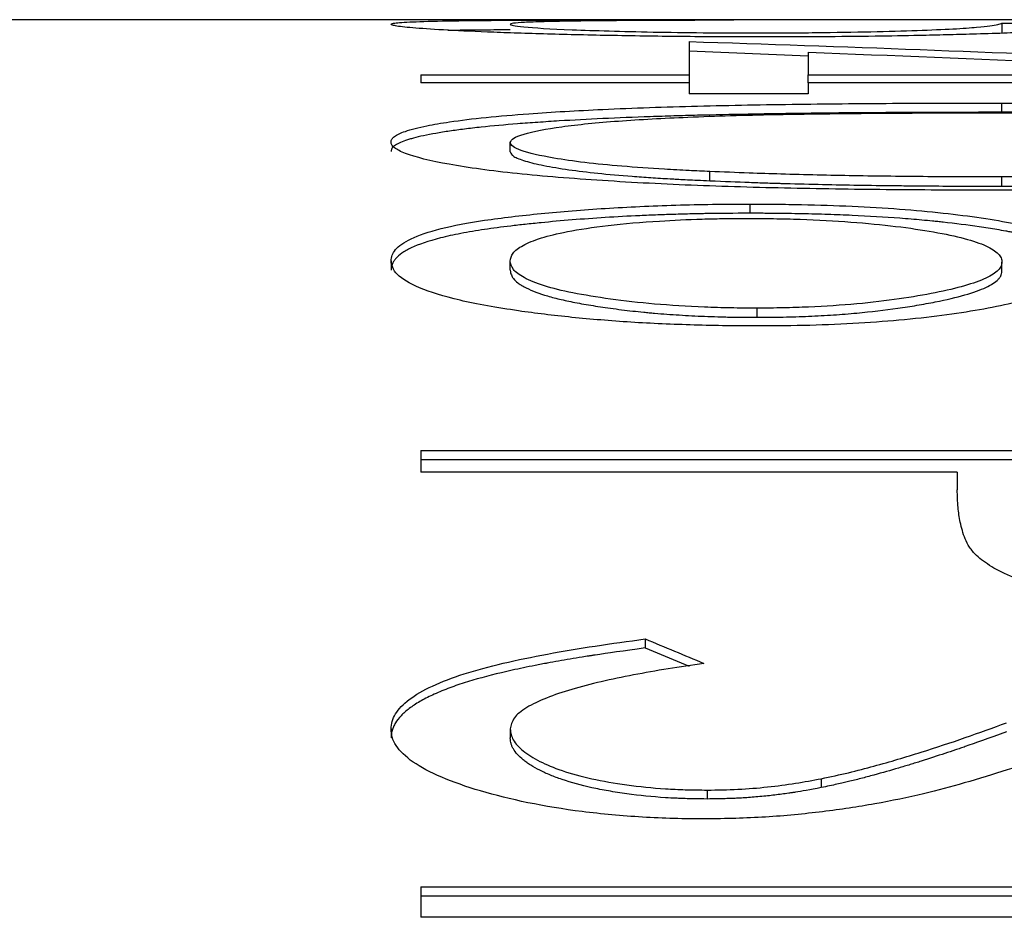
# Model space of a CAD drawing. Extents: x 1.5 to 29.1, y 2.1 to 20.3.
# Drawn here: x 11.9 to 11.9, y 8.5 to 8.6 of the extents above; entities that cross this region are included whole.
import ezdxf

# ---------------------------------------------------------------- set-up
doc = ezdxf.new("R2010")
doc.units = 0
doc.header["$MEASUREMENT"] = 0
doc.layers.get('0').update_dxf_attribs({"linetype": 'CONTINUOUS'})

msp = doc.modelspace()

# ---------------------------------------------------------------- linework, layer by layer
at = {"color": 7, "linetype": 'Continuous'}
for p, q in [((12.885818, 8.585322), (11.478338, 8.585322)), ((11.930073, 8.585319), (11.930073, 8.585292)), ((11.944496, 8.585136), (11.950907, 8.585136)), ((11.944496, 8.585136), (11.944496, 8.584636)), ((11.927669, 8.584145), (11.927669, 8.582358)), ((11.927669, 8.583645), (11.93408, 8.583371)), ((11.93408, 8.583575), (11.93408, 8.582358)), ((11.913246, 8.582358), (11.927669, 8.582358)), ((11.913246, 8.582358), (11.913246, 8.581929)), ((11.927669, 8.582358), (11.927669, 8.581929)), ((11.93408, 8.581929), (11.93408, 8.582358)), ((11.93408, 8.582358), (11.961223, 8.582358)), ((11.927669, 8.581929), (11.913246, 8.581929)), ((11.927669, 8.581929), (11.927669, 8.581334)), ((11.93408, 8.581929), (11.93408, 8.581334)), ((11.977349, 8.581929), (11.93408, 8.581929)), ((11.93408, 8.581334), (11.927669, 8.581334)), ((11.944471, 8.580839), (11.944471, 8.580341)), ((11.918054, 8.578221), (11.918054, 8.578718)), ((11.928784, 8.57666), (11.928784, 8.577157)), ((11.944496, 8.576368), (11.944496, 8.576864)), ((11.930937, 8.575407), (11.930937, 8.574911)), ((11.911644, 8.572347), (11.911644, 8.571853)), ((11.918054, 8.571844), (11.918054, 8.572338)), ((11.944496, 8.571787), (11.944496, 8.572281)), ((11.931338, 8.569317), (11.931338, 8.569809)), ((11.913246, 8.562158), (11.975746, 8.562158)), ((11.913246, 8.562158), (11.913246, 8.56099)), ((11.913246, 8.561669), (11.975746, 8.561669)), ((11.942092, 8.56099), (11.913246, 8.56099)), ((11.942092, 8.56099), (11.942092, 8.560039)), ((11.925303, 8.552019), (11.925303, 8.551534)), ((11.925303, 8.551534), (11.927679, 8.55055)), ((11.911644, 8.54718), (11.911644, 8.546697)), ((11.918054, 8.54718), (11.918054, 8.546697)), ((11.934781, 8.544503), (11.934781, 8.544022)), ((11.928646, 8.543892), (11.928646, 8.543411)), ((11.913246, 8.538692), (11.975746, 8.538692)), ((11.913246, 8.538692), (11.913246, 8.537049)), ((11.913246, 8.538213), (11.975746, 8.538213)), ((11.975746, 8.537049), (11.913246, 8.537049))]:
    msp.add_line(p, q, dxfattribs=at)
for points, knots in [([(11.911644, 8.585072), (11.911661, 8.585087), (11.911695, 8.585118), (11.912058, 8.585171), (11.913047, 8.585225), (11.915156, 8.58527), (11.918594, 8.585301), (11.922736, 8.585313), (11.92686, 8.585317), (11.929002, 8.585318), (11.930073, 8.585319)], [0, 0, 0, 0, 0.07164, 0.143274, 0.286149, 0.428935, 0.571243, 0.785287, 0.892538, 1, 1, 1, 1]), ([(11.931813, 8.584392), (11.931127, 8.584393), (11.929754, 8.584395), (11.92704, 8.584413), (11.923768, 8.584458), (11.920189, 8.584539), (11.91706, 8.58464), (11.914612, 8.584754), (11.912857, 8.584869), (11.912008, 8.58496), (11.911699, 8.585027), (11.911662, 8.585057), (11.911644, 8.585072)], [0, 0, 0, 0, 0.062572, 0.125108, 0.250058, 0.37506, 0.49996, 0.624898, 0.749859, 0.874869, 0.937423, 1, 1, 1, 1]), ([(11.921434, 8.585245), (11.92115, 8.58524), (11.920581, 8.585231), (11.919623, 8.585209), (11.918745, 8.585176), (11.918264, 8.585136), (11.918074, 8.585099), (11.918061, 8.58508), (11.918054, 8.58507)], [0, 0, 0, 0, 0.125086, 0.250142, 0.499915, 0.749826, 0.874901, 1, 1, 1, 1]), ([(11.918054, 8.58507), (11.918087, 8.585048), (11.918153, 8.585005), (11.918889, 8.584908), (11.920652, 8.584804), (11.923321, 8.584714), (11.925675, 8.584655), (11.927944, 8.584625), (11.929832, 8.584611), (11.930794, 8.58461), (11.931275, 8.58461)], [0, 0, 0, 0, 0.1252562, 0.2504563, 0.4995272, 0.6246777, 0.7497464, 0.8747313, 0.9373594, 1, 1, 1, 1]), ([(11.930073, 8.585292), (11.92927, 8.58529), (11.927663, 8.585286), (11.925364, 8.585278), (11.923574, 8.585267), (11.922272, 8.585256), (11.921714, 8.585248), (11.921434, 8.585245)], [0, 0, 0, 0, 0.250109, 0.500107, 0.74994, 0.874974, 1, 1, 1, 1]), ([(11.931275, 8.58461), (11.931819, 8.584611), (11.932906, 8.584612), (11.935037, 8.58463), (11.937506, 8.584672), (11.940043, 8.584743), (11.941967, 8.584827), (11.943237, 8.584915), (11.94388, 8.584998), (11.944303, 8.585073), (11.944432, 8.585115), (11.944496, 8.585136)], [0, 0, 0, 0, 0.062574, 0.125097, 0.249869, 0.374228, 0.499607, 0.624548, 0.749663, 0.874823, 1, 1, 1, 1]), ([(11.914694, 8.584756), (11.915276, 8.584767), (11.916156, 8.584782), (11.917575, 8.584788), (11.918054, 8.584789)], [0, 0, 0, 0, 0.66241, 1, 1, 1, 1]), ([(11.942919, 8.58454), (11.942456, 8.584527), (11.941538, 8.584502), (11.939792, 8.584464), (11.937576, 8.584425), (11.93528, 8.584403), (11.933305, 8.584393), (11.932311, 8.584392), (11.931813, 8.584392)], [0, 0, 0, 0, 0.143535, 0.285015, 0.500011, 0.749889, 0.874932, 1, 1, 1, 1]), ([(11.948252, 8.584776), (11.947936, 8.584755), (11.947304, 8.584713), (11.946061, 8.584651), (11.944615, 8.584592), (11.943484, 8.584557), (11.942919, 8.58454)], [0, 0, 0, 0, 0.250072, 0.500013, 0.749941, 1, 1, 1, 1]), ([(11.911644, 8.578738), (11.911652, 8.578791), (11.911667, 8.57889), (11.911864, 8.579086), (11.91238, 8.579333), (11.913407, 8.579599), (11.914876, 8.57985), (11.91668, 8.580073), (11.919426, 8.580304), (11.9232, 8.580522), (11.928116, 8.580692), (11.933508, 8.580784), (11.938979, 8.580833), (11.942631, 8.580837), (11.944471, 8.580839)], [0, 0, 0, 0, 0.032566, 0.062219, 0.124683, 0.195542, 0.250514, 0.32186, 0.3919, 0.498492, 0.623135, 0.749515, 0.873774, 1, 1, 1, 1]), ([(11.944471, 8.580839), (11.946297, 8.580837), (11.949949, 8.580833), (11.955423, 8.580786), (11.960818, 8.580695), (11.965989, 8.580519), (11.969871, 8.580288), (11.972552, 8.580045), (11.974236, 8.57983), (11.975623, 8.579589), (11.976623, 8.579323), (11.977131, 8.579085), (11.977326, 8.578889), (11.977341, 8.578789), (11.977349, 8.578738)], [0, 0, 0, 0, 0.125097, 0.250182, 0.376387, 0.500114, 0.625269, 0.687253, 0.749968, 0.812139, 0.874964, 0.937455, 0.968724, 1, 1, 1, 1]), ([(11.944471, 8.580341), (11.943322, 8.58034), (11.942312, 8.580339), (11.941005, 8.580336), (11.940603, 8.580335), (11.940145, 8.580333), (11.940056, 8.580333), (11.939881, 8.580332), (11.939802, 8.580332), (11.939435, 8.58033), (11.939194, 8.580329), (11.937998, 8.580322), (11.937084, 8.580316), (11.935775, 8.580304), (11.935374, 8.580301), (11.934456, 8.58029), (11.934, 8.580285), (11.933095, 8.580273), (11.932646, 8.580267), (11.931753, 8.580253), (11.93132, 8.580246), (11.929908, 8.580221), (11.929002, 8.580201), (11.927695, 8.580168), (11.927268, 8.580156), (11.926432, 8.580131), (11.926028, 8.580118), (11.9247, 8.580071), (11.92385, 8.580037), (11.922218, 8.579961), (11.921438, 8.57992), (11.920318, 8.579852), (11.919917, 8.579826), (11.919161, 8.579774), (11.918799, 8.579748), (11.917762, 8.579667), (11.917113, 8.579608), (11.916181, 8.579509), (11.91587, 8.579472), (11.915317, 8.579403), (11.915051, 8.579367), (11.91454, 8.579291), (11.914296, 8.579251), (11.913828, 8.579169), (11.913596, 8.579124), (11.913192, 8.579039), (11.913012, 8.578996), (11.912776, 8.578933), (11.912707, 8.578913), (11.912557, 8.578867), (11.912487, 8.578843), (11.912156, 8.578727), (11.911962, 8.578636), (11.911794, 8.578512), (11.911765, 8.578487), (11.91173, 8.578451), (11.91172, 8.578439), (11.911702, 8.578416), (11.911696, 8.578407), (11.91167, 8.57836), (11.911654, 8.578308), (11.911644, 8.578242)], [0, 0, 0, 0, 0.0625, 0.0625, 0.09375, 0.09375, 0.101562, 0.101562, 0.109375, 0.109375, 0.125, 0.125, 0.1875, 0.1875, 0.21875, 0.21875, 0.25, 0.25, 0.28125, 0.28125, 0.3125, 0.3125, 0.375, 0.375, 0.40625, 0.40625, 0.4375, 0.4375, 0.5, 0.5, 0.5625, 0.5625, 0.59375, 0.59375, 0.625, 0.625, 0.6875, 0.6875, 0.71875, 0.71875, 0.75, 0.75, 0.78125, 0.78125, 0.8125, 0.8125, 0.84375, 0.84375, 0.859375, 0.859375, 0.875, 0.875, 0.9375, 0.9375, 0.953125, 0.953125, 0.960938, 0.960938, 0.96875, 0.96875, 1, 1, 1, 1]), ([(11.918054, 8.578718), (11.918091, 8.578796), (11.918164, 8.578953), (11.918936, 8.57925), (11.92033, 8.579516), (11.922201, 8.579737), (11.924394, 8.579923), (11.927728, 8.580104), (11.93187, 8.580222), (11.936025, 8.58028), (11.940111, 8.580309), (11.942972, 8.580312), (11.944496, 8.580314)], [0, 0, 0, 0, 0.062546, 0.125043, 0.249747, 0.312277, 0.374812, 0.499685, 0.641884, 0.749704, 0.866685, 1, 1, 1, 1]), ([(11.977349, 8.578242), (11.977339, 8.578309), (11.977324, 8.578358), (11.977303, 8.578395), (11.977299, 8.578403), (11.977291, 8.578415), (11.977286, 8.578421), (11.977273, 8.578439), (11.977262, 8.578451), (11.977226, 8.578488), (11.977197, 8.578513), (11.977093, 8.578589), (11.977013, 8.578635), (11.976811, 8.57873), (11.976694, 8.578776), (11.976424, 8.578868), (11.976266, 8.578916), (11.975931, 8.579004), (11.97575, 8.579047), (11.975164, 8.579171), (11.9747, 8.579252), (11.97368, 8.579404), (11.973106, 8.579477), (11.971877, 8.579609), (11.971208, 8.579669), (11.969122, 8.579834), (11.967581, 8.579927), (11.965678, 8.580015), (11.965498, 8.580023), (11.9651, 8.58004), (11.964899, 8.580048), (11.96429, 8.580072), (11.963876, 8.580088), (11.962607, 8.580132), (11.961728, 8.580159), (11.960359, 8.580194), (11.959873, 8.580205), (11.959039, 8.580223), (11.958611, 8.580231), (11.957292, 8.580255), (11.956367, 8.580269), (11.955276, 8.580282), (11.955177, 8.580284), (11.954955, 8.580286), (11.954845, 8.580288), (11.954512, 8.580291), (11.954289, 8.580294), (11.953618, 8.580301), (11.953167, 8.580305), (11.951804, 8.580317), (11.950882, 8.580323), (11.949887, 8.580328), (11.949858, 8.580328), (11.949768, 8.580329), (11.949723, 8.580329), (11.949587, 8.58033), (11.949494, 8.58033), (11.949211, 8.580331), (11.949016, 8.580332), (11.948411, 8.580334), (11.947981, 8.580336), (11.946612, 8.580339), (11.945595, 8.58034), (11.944471, 8.580341)], [0, 0, 0, 0, 0.03125, 0.03125, 0.035156, 0.035156, 0.039062, 0.039062, 0.046875, 0.046875, 0.0625, 0.0625, 0.09375, 0.09375, 0.125, 0.125, 0.15625, 0.15625, 0.1875, 0.1875, 0.25, 0.25, 0.3125, 0.3125, 0.375, 0.375, 0.5, 0.5, 0.515625, 0.515625, 0.53125, 0.53125, 0.5625, 0.5625, 0.625, 0.625, 0.65625, 0.65625, 0.6875, 0.6875, 0.75, 0.75, 0.757812, 0.757812, 0.765625, 0.765625, 0.78125, 0.78125, 0.8125, 0.8125, 0.875, 0.875, 0.878906, 0.878906, 0.882812, 0.882812, 0.890625, 0.890625, 0.90625, 0.90625, 0.9375, 0.9375, 1, 1, 1, 1]), ([(11.944496, 8.580314), (11.945252, 8.580314), (11.946657, 8.580314), (11.949517, 8.580303), (11.952332, 8.580283), (11.955199, 8.580249), (11.958009, 8.580197), (11.961507, 8.580092), (11.965299, 8.579886), (11.967883, 8.579626), (11.969379, 8.579381), (11.970281, 8.579175), (11.970825, 8.578953), (11.970901, 8.578796), (11.970939, 8.578718)], [0, 0, 0, 0, 0.066093, 0.122876, 0.250267, 0.312836, 0.375398, 0.500345, 0.631383, 0.749918, 0.814329, 0.874978, 0.937456, 1, 1, 1, 1]), ([(11.944471, 8.57615), (11.942634, 8.576154), (11.938961, 8.576161), (11.933476, 8.576237), (11.92807, 8.576384), (11.922951, 8.576651), (11.918269, 8.577023), (11.914563, 8.57753), (11.912546, 8.578023), (11.911876, 8.578382), (11.911663, 8.578586), (11.91165, 8.578688), (11.911644, 8.578738)], [0, 0, 0, 0, 0.125173, 0.250324, 0.375431, 0.500443, 0.625366, 0.750142, 0.874881, 0.937418, 0.968706, 1, 1, 1, 1]), ([(11.928784, 8.577157), (11.928412, 8.577174), (11.927588, 8.577211), (11.925973, 8.577298), (11.924039, 8.577433), (11.922001, 8.577633), (11.920051, 8.577913), (11.918773, 8.578211), (11.918136, 8.5785), (11.918082, 8.578644), (11.918054, 8.578718)], [0, 0, 0, 0, 0.064915, 0.143707, 0.288106, 0.428817, 0.57134, 0.787552, 0.891788, 1, 1, 1, 1]), ([(11.977349, 8.578738), (11.977341, 8.578688), (11.977325, 8.578586), (11.977137, 8.578381), (11.97644, 8.578023), (11.974475, 8.577533), (11.970744, 8.577029), (11.966842, 8.576716), (11.963456, 8.576519), (11.959985, 8.576362), (11.955477, 8.576237), (11.949988, 8.576161), (11.94631, 8.576153), (11.944471, 8.57615)], [0, 0, 0, 0, 0.031292, 0.062578, 0.125106, 0.249808, 0.370937, 0.499489, 0.562064, 0.624633, 0.749703, 0.874838, 1, 1, 1, 1]), ([(11.970939, 8.578718), (11.9709, 8.578639), (11.970824, 8.578482), (11.970269, 8.578247), (11.969351, 8.578023), (11.967816, 8.577741), (11.96518, 8.577441), (11.961632, 8.577211), (11.957571, 8.577034), (11.954055, 8.576944), (11.950924, 8.5769), (11.948074, 8.576868), (11.945927, 8.576866), (11.944496, 8.576864)], [0, 0, 0, 0, 0.062496, 0.123865, 0.185844, 0.250294, 0.373212, 0.499646, 0.59915, 0.749728, 0.812296, 0.874865, 1, 1, 1, 1]), ([(11.918054, 8.578221), (11.918075, 8.578165), (11.918096, 8.57812), (11.918121, 8.578085), (11.918124, 8.578081), (11.918129, 8.578074), (11.918135, 8.578067), (11.918149, 8.57805), (11.91816, 8.578039), (11.918195, 8.578007), (11.918224, 8.577986), (11.918388, 8.577883), (11.918591, 8.577804), (11.919011, 8.577677), (11.919168, 8.577635), (11.919494, 8.577556), (11.919672, 8.577517), (11.920254, 8.577402), (11.920719, 8.577324), (11.921693, 8.577185), (11.922203, 8.577124), (11.923336, 8.577006), (11.923952, 8.576952), (11.924951, 8.576875), (11.92529, 8.576851), (11.925953, 8.576807), (11.926296, 8.576786), (11.926737, 8.576761), (11.926826, 8.576756), (11.927006, 8.576746), (11.927054, 8.576744), (11.927261, 8.576733), (11.927414, 8.576725), (11.927921, 8.5767), (11.928321, 8.576681), (11.928784, 8.57666)], [0, 0, 0, 0, 0.0625, 0.0625, 0.070312, 0.070312, 0.078125, 0.078125, 0.09375, 0.09375, 0.125, 0.125, 0.25, 0.25, 0.3125, 0.3125, 0.375, 0.375, 0.5, 0.5, 0.625, 0.625, 0.75, 0.75, 0.8125, 0.8125, 0.875, 0.875, 0.890625, 0.890625, 0.90625, 0.90625, 0.9375, 0.9375, 1, 1, 1, 1]), ([(11.944496, 8.576368), (11.945494, 8.576369), (11.946351, 8.576372), (11.947423, 8.576375), (11.947745, 8.576377), (11.948175, 8.576379), (11.948309, 8.576379), (11.948498, 8.576381), (11.948558, 8.576381), (11.948675, 8.576382), (11.948713, 8.576382), (11.949361, 8.576387), (11.950067, 8.576394), (11.951351, 8.57641), (11.951743, 8.576416), (11.952275, 8.576423), (11.952444, 8.576426), (11.952683, 8.57643), (11.95276, 8.576431), (11.952873, 8.576433), (11.952909, 8.576434), (11.952982, 8.576435), (11.953004, 8.576435), (11.95463, 8.576465), (11.956051, 8.5765), (11.957476, 8.576547), (11.957632, 8.576552), (11.957938, 8.576563), (11.958147, 8.57657), (11.9587, 8.576591), (11.959057, 8.576605), (11.959745, 8.576634), (11.960076, 8.576649), (11.960555, 8.576672), (11.960711, 8.576679), (11.960941, 8.576691), (11.961017, 8.576695), (11.961167, 8.576702), (11.961224, 8.576705), (11.962764, 8.576788), (11.964026, 8.576873), (11.965237, 8.576977), (11.965369, 8.576989), (11.965626, 8.577013), (11.965775, 8.577027), (11.966189, 8.577068), (11.966455, 8.577096), (11.967223, 8.577185), (11.967695, 8.577248), (11.968342, 8.577348), (11.968548, 8.577383), (11.96894, 8.577454), (11.969145, 8.577494), (11.969685, 8.577607), (11.969981, 8.577681), (11.970329, 8.57779), (11.970433, 8.577826), (11.970617, 8.577905), (11.970692, 8.577944), (11.970763, 8.577993), (11.970776, 8.578003), (11.9708, 8.578023), (11.970805, 8.578028), (11.970828, 8.57805), (11.970843, 8.578067), (11.970886, 8.578123), (11.970913, 8.578168), (11.970939, 8.578221)], [0, 0, 0, 0, 0.0625, 0.0625, 0.09375, 0.09375, 0.109375, 0.109375, 0.117188, 0.117188, 0.125, 0.125, 0.1875, 0.1875, 0.21875, 0.21875, 0.234375, 0.234375, 0.242188, 0.242188, 0.246094, 0.246094, 0.25, 0.25, 0.375, 0.375, 0.390625, 0.390625, 0.40625, 0.40625, 0.4375, 0.4375, 0.46875, 0.46875, 0.484375, 0.484375, 0.492188, 0.492188, 0.5, 0.5, 0.625, 0.625, 0.640625, 0.640625, 0.65625, 0.65625, 0.6875, 0.6875, 0.75, 0.75, 0.78125, 0.78125, 0.8125, 0.8125, 0.875, 0.875, 0.90625, 0.90625, 0.9375, 0.9375, 0.945312, 0.945312, 0.953125, 0.953125, 0.96875, 0.96875, 1, 1, 1, 1]), ([(11.944496, 8.576864), (11.943165, 8.576867), (11.940504, 8.576872), (11.936528, 8.576921), (11.933323, 8.576991), (11.930751, 8.577077), (11.929488, 8.577128), (11.928784, 8.577157)], [0, 0, 0, 0, 0.250016, 0.500025, 0.749997, 0.860618, 1, 1, 1, 1]), ([(11.928784, 8.57666), (11.929559, 8.576628), (11.930265, 8.576601), (11.931222, 8.576566), (11.931524, 8.576555), (11.93195, 8.576541), (11.932088, 8.576537), (11.932288, 8.57653), (11.932354, 8.576528), (11.932451, 8.576525), (11.932483, 8.576525), (11.932547, 8.576523), (11.932567, 8.576522), (11.93396, 8.576482), (11.935281, 8.576452), (11.937161, 8.576421), (11.937805, 8.576411), (11.938798, 8.576399), (11.939134, 8.576396), (11.939643, 8.57639), (11.939815, 8.576389), (11.940073, 8.576386), (11.940159, 8.576386), (11.940289, 8.576385), (11.940332, 8.576384), (11.940419, 8.576384), (11.940476, 8.576383), (11.941499, 8.576375), (11.942828, 8.57637), (11.944496, 8.576368)], [0, 0, 0, 0, 0.125, 0.125, 0.1875, 0.1875, 0.21875, 0.21875, 0.234375, 0.234375, 0.242188, 0.242188, 0.25, 0.25, 0.5, 0.5, 0.625, 0.625, 0.6875, 0.6875, 0.71875, 0.71875, 0.734375, 0.734375, 0.742188, 0.742188, 0.75, 0.75, 1, 1, 1, 1]), ([(11.911644, 8.572347), (11.91166, 8.57245), (11.911692, 8.572655), (11.91192, 8.573059), (11.912613, 8.573551), (11.914164, 8.574092), (11.916584, 8.574552), (11.919648, 8.574911), (11.923106, 8.575193), (11.926292, 8.575339), (11.928932, 8.575398), (11.930269, 8.575404), (11.930937, 8.575407)], [0, 0, 0, 0, 0.062583, 0.125154, 0.250176, 0.377546, 0.499992, 0.624988, 0.749978, 0.874875, 0.93743, 1, 1, 1, 1]), ([(11.930937, 8.575407), (11.931403, 8.575405), (11.932334, 8.575402), (11.934185, 8.575372), (11.937362, 8.575271), (11.941527, 8.57496), (11.944571, 8.574495), (11.94633, 8.57412), (11.947295, 8.57389), (11.947808, 8.573745), (11.948064, 8.573672)], [0, 0, 0, 0, 0.062625, 0.125239, 0.250349, 0.499715, 0.749515, 0.849556, 0.9247, 1, 1, 1, 1]), ([(11.930937, 8.574911), (11.93005, 8.574908), (11.929383, 8.574903), (11.928908, 8.574896), (11.928856, 8.574896), (11.928776, 8.574895), (11.928736, 8.574894), (11.928616, 8.574892), (11.928535, 8.574891), (11.928292, 8.574886), (11.928129, 8.574883), (11.927634, 8.574872), (11.927299, 8.574864), (11.926617, 8.574844), (11.926306, 8.574833), (11.925663, 8.574809), (11.925345, 8.574796), (11.924397, 8.574753), (11.923777, 8.574719), (11.921949, 8.574602), (11.920779, 8.574509), (11.919577, 8.574389), (11.919422, 8.574373), (11.91914, 8.574344), (11.919002, 8.574329), (11.918594, 8.574285), (11.918331, 8.574255), (11.917573, 8.574164), (11.917105, 8.574102), (11.91646, 8.574006), (11.916229, 8.57397), (11.915805, 8.573899), (11.9156, 8.573862), (11.915008, 8.573748), (11.914643, 8.573668), (11.913635, 8.573413), (11.913137, 8.573242), (11.912626, 8.572997), (11.912542, 8.572952), (11.912375, 8.572858), (11.912299, 8.57281), (11.912089, 8.572664), (11.911976, 8.572565), (11.911847, 8.572412), (11.911814, 8.572366), (11.911755, 8.572265), (11.911731, 8.572213), (11.91171, 8.572154), (11.911709, 8.572152), (11.911706, 8.572143), (11.911705, 8.572138), (11.9117, 8.572124), (11.911697, 8.572114), (11.911689, 8.572082), (11.911683, 8.572058), (11.911666, 8.571982), (11.911655, 8.571922), (11.911644, 8.571853)], [0, 0, 0, 0, 0.0625, 0.0625, 0.066406, 0.066406, 0.070312, 0.070312, 0.078125, 0.078125, 0.09375, 0.09375, 0.125, 0.125, 0.15625, 0.15625, 0.1875, 0.1875, 0.25, 0.25, 0.375, 0.375, 0.390625, 0.390625, 0.40625, 0.40625, 0.4375, 0.4375, 0.5, 0.5, 0.53125, 0.53125, 0.5625, 0.5625, 0.625, 0.625, 0.75, 0.75, 0.78125, 0.78125, 0.8125, 0.8125, 0.875, 0.875, 0.90625, 0.90625, 0.9375, 0.9375, 0.941406, 0.941406, 0.945312, 0.945312, 0.953125, 0.953125, 0.96875, 0.96875, 1, 1, 1, 1]), ([(11.948064, 8.573178), (11.94778, 8.573258), (11.94755, 8.573322), (11.947334, 8.573379), (11.9473, 8.573388), (11.947199, 8.573414), (11.947146, 8.573427), (11.946982, 8.573468), (11.946864, 8.573497), (11.946485, 8.573586), (11.946185, 8.573654), (11.945648, 8.57377), (11.945398, 8.57382), (11.945135, 8.57387), (11.945087, 8.573879), (11.945009, 8.573894), (11.94497, 8.573901), (11.944854, 8.573922), (11.944776, 8.573937), (11.944542, 8.573978), (11.944385, 8.574006), (11.943913, 8.574085), (11.943596, 8.574135), (11.942636, 8.574276), (11.941986, 8.574359), (11.941244, 8.57444), (11.941142, 8.57445), (11.940956, 8.57447), (11.940862, 8.574479), (11.940579, 8.574507), (11.940388, 8.574525), (11.939806, 8.574578), (11.939409, 8.574611), (11.938186, 8.574701), (11.93733, 8.574752), (11.93621, 8.574804), (11.936014, 8.574812), (11.93558, 8.574829), (11.935359, 8.574837), (11.934681, 8.574859), (11.93421, 8.574872), (11.933232, 8.574893), (11.932779, 8.5749), (11.932277, 8.574904), (11.932252, 8.574905), (11.932164, 8.574905), (11.932118, 8.574906), (11.931972, 8.574907), (11.931865, 8.574907), (11.931516, 8.574909), (11.931245, 8.57491), (11.930937, 8.574911)], [0, 0, 0, 0, 0.0625, 0.0625, 0.078125, 0.078125, 0.09375, 0.09375, 0.125, 0.125, 0.1875, 0.1875, 0.25, 0.25, 0.257812, 0.257812, 0.265625, 0.265625, 0.28125, 0.28125, 0.3125, 0.3125, 0.375, 0.375, 0.5, 0.5, 0.515625, 0.515625, 0.53125, 0.53125, 0.5625, 0.5625, 0.625, 0.625, 0.75, 0.75, 0.78125, 0.78125, 0.8125, 0.8125, 0.875, 0.875, 0.9375, 0.9375, 0.945312, 0.945312, 0.953125, 0.953125, 0.96875, 0.96875, 1, 1, 1, 1]), ([(11.918054, 8.572338), (11.918081, 8.572482), (11.918136, 8.572769), (11.918689, 8.57319), (11.919617, 8.573584), (11.921133, 8.573952), (11.923243, 8.574274), (11.925793, 8.574492), (11.927935, 8.574594), (11.929519, 8.574628), (11.930315, 8.574632), (11.930749, 8.574635)], [0, 0, 0, 0, 0.125125, 0.250216, 0.378987, 0.500239, 0.641821, 0.786182, 0.893618, 0.941913, 1, 1, 1, 1]), ([(11.930749, 8.574635), (11.931237, 8.574633), (11.932211, 8.574628), (11.934133, 8.57458), (11.937333, 8.574405), (11.941087, 8.57394), (11.943525, 8.573306), (11.944247, 8.572803), (11.944472, 8.572507), (11.944488, 8.572357), (11.944496, 8.572281)], [0, 0, 0, 0, 0.062711, 0.125402, 0.250501, 0.499787, 0.749268, 0.874569, 0.937278, 1, 1, 1, 1]), ([(11.918505, 8.569661), (11.917932, 8.569749), (11.916788, 8.569926), (11.914829, 8.570328), (11.913018, 8.570898), (11.912037, 8.571503), (11.911703, 8.571988), (11.911664, 8.572227), (11.911644, 8.572347)], [0, 0, 0, 0, 0.125129, 0.250191, 0.499862, 0.74973, 0.874847, 1, 1, 1, 1]), ([(11.931338, 8.569809), (11.93086, 8.569811), (11.929904, 8.569816), (11.928023, 8.569874), (11.925763, 8.570014), (11.923392, 8.570287), (11.921365, 8.570617), (11.91978, 8.57101), (11.918738, 8.571442), (11.918143, 8.571893), (11.918084, 8.572189), (11.918054, 8.572338)], [0, 0, 0, 0, 0.062568, 0.125111, 0.250002, 0.37492, 0.499924, 0.62081, 0.749864, 0.874901, 1, 1, 1, 1]), ([(11.944496, 8.572281), (11.944486, 8.572209), (11.944467, 8.572065), (11.944255, 8.571775), (11.943499, 8.571272), (11.941141, 8.570608), (11.937604, 8.570082), (11.934565, 8.569875), (11.932732, 8.569819), (11.931803, 8.569812), (11.931338, 8.569809)], [0, 0, 0, 0, 0.0627128, 0.1254099, 0.250685, 0.500147, 0.749536, 0.8746288, 0.9372971, 1, 1, 1, 1]), ([(11.918054, 8.571844), (11.918065, 8.571752), (11.918085, 8.571669), (11.918129, 8.571557), (11.918145, 8.571522), (11.918173, 8.571473), (11.918183, 8.571458), (11.918199, 8.571435), (11.918204, 8.571427), (11.918215, 8.571413), (11.918218, 8.571409), (11.918291, 8.57132), (11.918371, 8.571244), (11.918516, 8.571133), (11.918568, 8.571097), (11.918653, 8.571043), (11.918682, 8.571025), (11.918742, 8.57099), (11.918769, 8.570975), (11.919099, 8.570798), (11.919463, 8.570651), (11.920117, 8.570446), (11.920353, 8.570381), (11.920733, 8.570286), (11.920865, 8.570256), (11.921136, 8.570196), (11.92127, 8.570168), (11.921725, 8.570078), (11.922046, 8.57002), (11.922552, 8.569936), (11.922725, 8.569909), (11.923079, 8.569856), (11.923246, 8.569832), (11.923847, 8.569749), (11.924245, 8.569699), (11.924839, 8.569633), (11.925036, 8.569612), (11.925331, 8.569583), (11.925429, 8.569573), (11.925624, 8.569555), (11.925711, 8.569548), (11.926254, 8.569501), (11.926695, 8.569469), (11.927364, 8.569427), (11.927589, 8.569414), (11.928041, 8.569391), (11.928258, 8.569381), (11.928739, 8.569361), (11.928976, 8.569353), (11.929329, 8.569342), (11.929446, 8.569339), (11.92962, 8.569335), (11.929677, 8.569334), (11.929793, 8.569331), (11.929868, 8.56933), (11.930224, 8.569323), (11.930701, 8.569319), (11.931338, 8.569317)], [0, 0, 0, 0, 0.0625, 0.0625, 0.09375, 0.09375, 0.109375, 0.109375, 0.117188, 0.117188, 0.125, 0.125, 0.1875, 0.1875, 0.21875, 0.21875, 0.234375, 0.234375, 0.25, 0.25, 0.375, 0.375, 0.4375, 0.4375, 0.46875, 0.46875, 0.5, 0.5, 0.5625, 0.5625, 0.59375, 0.59375, 0.625, 0.625, 0.6875, 0.6875, 0.71875, 0.71875, 0.734375, 0.734375, 0.75, 0.75, 0.8125, 0.8125, 0.84375, 0.84375, 0.875, 0.875, 0.90625, 0.90625, 0.921875, 0.921875, 0.929688, 0.929688, 0.9375, 0.9375, 1, 1, 1, 1]), ([(11.931338, 8.569317), (11.931646, 8.569319), (11.931915, 8.569321), (11.932263, 8.569324), (11.93237, 8.569326), (11.932515, 8.569328), (11.932562, 8.569328), (11.932649, 8.56933), (11.932672, 8.56933), (11.933191, 8.56934), (11.933644, 8.569354), (11.934557, 8.569393), (11.935001, 8.569417), (11.935647, 8.56946), (11.935859, 8.569476), (11.936278, 8.569509), (11.936494, 8.569528), (11.937455, 8.569618), (11.938191, 8.569703), (11.939245, 8.569853), (11.939589, 8.569906), (11.940091, 8.569991), (11.940257, 8.57002), (11.940584, 8.57008), (11.940753, 8.570112), (11.941513, 8.570264), (11.942045, 8.570389), (11.942952, 8.57065), (11.943336, 8.570789), (11.94392, 8.571062), (11.944141, 8.571205), (11.944326, 8.571391), (11.944358, 8.571428), (11.944397, 8.571482), (11.944408, 8.5715), (11.944424, 8.571527), (11.944428, 8.571536), (11.944437, 8.571553), (11.944442, 8.571565), (11.944465, 8.571619), (11.944482, 8.571691), (11.944496, 8.571787)], [0, 0, 0, 0, 0.03125, 0.03125, 0.046875, 0.046875, 0.054688, 0.054688, 0.0625, 0.0625, 0.125, 0.125, 0.1875, 0.1875, 0.21875, 0.21875, 0.25, 0.25, 0.375, 0.375, 0.4375, 0.4375, 0.46875, 0.46875, 0.5, 0.5, 0.625, 0.625, 0.75, 0.75, 0.875, 0.875, 0.90625, 0.90625, 0.921875, 0.921875, 0.929688, 0.929688, 0.9375, 0.9375, 1, 1, 1, 1]), ([(11.948064, 8.570882), (11.947642, 8.570751), (11.946797, 8.570488), (11.94478, 8.569988), (11.942332, 8.569523), (11.939313, 8.569174), (11.936813, 8.568985), (11.934173, 8.568867), (11.932358, 8.568855), (11.93145, 8.568849)], [0, 0, 0, 0, 0.125151, 0.250283, 0.499854, 0.626464, 0.74991, 0.874922, 1, 1, 1, 1]), ([(11.93145, 8.568849), (11.930863, 8.568851), (11.929689, 8.568856), (11.927361, 8.568909), (11.9245, 8.569033), (11.921856, 8.569258), (11.91987, 8.569472), (11.91896, 8.569598), (11.918505, 8.569661)], [0, 0, 0, 0, 0.125089, 0.25015, 0.499991, 0.749858, 0.874915, 1, 1, 1, 1]), ([(11.943119, 8.556506), (11.942987, 8.556655), (11.942723, 8.556953), (11.942437, 8.557553), (11.942244, 8.55827), (11.942114, 8.559151), (11.9421, 8.559725), (11.942092, 8.560039)], [0, 0, 0, 0, 0.124983, 0.249981, 0.499981, 0.727669, 1, 1, 1, 1]), ([(11.958982, 8.553578), (11.958505, 8.55358), (11.957602, 8.553583), (11.95578, 8.553629), (11.952652, 8.553772), (11.948479, 8.554289), (11.945453, 8.555127), (11.943868, 8.555897), (11.943369, 8.556303), (11.943119, 8.556506)], [0, 0, 0, 0, 0.065269, 0.123611, 0.25066, 0.49996, 0.749365, 0.874663, 1, 1, 1, 1]), ([(11.911644, 8.54718), (11.911655, 8.547315), (11.911678, 8.547586), (11.911926, 8.548121), (11.912543, 8.548772), (11.913799, 8.549499), (11.91608, 8.550376), (11.919188, 8.551074), (11.922601, 8.551647), (11.924402, 8.551895), (11.925303, 8.552019)], [0, 0, 0, 0, 0.062568, 0.125131, 0.250107, 0.375097, 0.500096, 0.749745, 0.874862, 1, 1, 1, 1]), ([(11.925303, 8.551534), (11.924156, 8.551378), (11.923263, 8.551251), (11.922604, 8.55115), (11.922565, 8.551144), (11.922506, 8.551135), (11.922477, 8.55113), (11.922389, 8.551116), (11.922331, 8.551107), (11.922158, 8.55108), (11.922044, 8.551062), (11.921706, 8.551008), (11.921487, 8.550972), (11.920847, 8.550864), (11.920443, 8.550793), (11.920016, 8.550713), (11.91995, 8.550701), (11.919838, 8.55068), (11.919783, 8.550669), (11.919616, 8.550637), (11.919507, 8.550616), (11.919182, 8.550552), (11.91897, 8.550509), (11.91835, 8.550379), (11.917956, 8.550292), (11.916835, 8.550026), (11.916168, 8.549844), (11.915433, 8.549612), (11.915274, 8.54956), (11.914978, 8.549456), (11.914833, 8.549403), (11.914407, 8.54924), (11.914135, 8.549125), (11.913615, 8.548884), (11.913398, 8.54877), (11.912982, 8.548529), (11.912795, 8.548406), (11.912463, 8.548154), (11.912307, 8.548018), (11.912059, 8.54776), (11.91196, 8.547631), (11.911866, 8.547472), (11.911843, 8.547431), (11.911807, 8.547361), (11.91179, 8.547327), (11.911745, 8.547227), (11.911721, 8.547163), (11.911699, 8.547088), (11.911697, 8.547079), (11.91169, 8.547054), (11.911688, 8.547041), (11.911679, 8.546998), (11.911673, 8.546967), (11.911659, 8.546866), (11.91165, 8.546787), (11.911644, 8.546697)], [0, 0, 0, 0, 0.125, 0.125, 0.128906, 0.128906, 0.132812, 0.132812, 0.140625, 0.140625, 0.15625, 0.15625, 0.1875, 0.1875, 0.25, 0.25, 0.257812, 0.257812, 0.265625, 0.265625, 0.28125, 0.28125, 0.3125, 0.3125, 0.375, 0.375, 0.5, 0.5, 0.53125, 0.53125, 0.5625, 0.5625, 0.625, 0.625, 0.6875, 0.6875, 0.75, 0.75, 0.8125, 0.8125, 0.875, 0.875, 0.890625, 0.890625, 0.90625, 0.90625, 0.9375, 0.9375, 0.945312, 0.945312, 0.953125, 0.953125, 0.96875, 0.96875, 1, 1, 1, 1]), ([(11.928471, 8.550706), (11.927823, 8.550609), (11.926529, 8.550415), (11.924052, 8.549982), (11.921227, 8.549343), (11.919118, 8.548524), (11.918179, 8.547774), (11.918096, 8.547378), (11.918054, 8.54718)], [0, 0, 0, 0, 0.12523, 0.250431, 0.500457, 0.749864, 0.874888, 1, 1, 1, 1]), ([(11.934781, 8.544503), (11.935275, 8.544609), (11.936264, 8.544821), (11.938068, 8.545296), (11.940176, 8.545923), (11.94254, 8.546707), (11.944011, 8.547244), (11.944747, 8.547512)], [0, 0, 0, 0, 0.124998, 0.249988, 0.499956, 0.749971, 1, 1, 1, 1]), ([(11.928558, 8.542341), (11.927989, 8.542344), (11.92685, 8.542351), (11.9246, 8.542454), (11.920797, 8.542799), (11.91617, 8.543774), (11.913015, 8.545098), (11.911971, 8.54613), (11.911679, 8.54673), (11.911655, 8.54703), (11.911644, 8.54718)], [0, 0, 0, 0, 0.062722, 0.125426, 0.250621, 0.49993, 0.749275, 0.874561, 0.937271, 1, 1, 1, 1]), ([(11.918054, 8.54718), (11.918064, 8.547077), (11.918084, 8.54688), (11.91825, 8.546483), (11.918701, 8.545996), (11.919577, 8.545437), (11.920803, 8.544923), (11.922374, 8.544484), (11.924287, 8.544155), (11.926023, 8.543973), (11.927499, 8.543906), (11.92825, 8.543897), (11.928646, 8.543892)], [0, 0, 0, 0, 0.065179, 0.124919, 0.250942, 0.378393, 0.500171, 0.626819, 0.751216, 0.874686, 0.93391, 1, 1, 1, 1]), ([(11.944747, 8.547029), (11.943765, 8.546673), (11.943021, 8.546405), (11.942482, 8.546217), (11.94243, 8.546199), (11.942344, 8.54617), (11.942301, 8.546155), (11.942171, 8.546111), (11.942082, 8.54608), (11.941809, 8.545988), (11.94162, 8.545925), (11.941028, 8.545729), (11.940603, 8.545592), (11.940091, 8.545429), (11.940051, 8.545416), (11.939954, 8.545385), (11.939905, 8.54537), (11.939757, 8.545324), (11.939657, 8.545293), (11.939354, 8.5452), (11.939147, 8.545138), (11.938512, 8.544951), (11.938069, 8.544825), (11.937376, 8.544634), (11.937132, 8.544569), (11.936677, 8.544452), (11.936456, 8.544397), (11.936189, 8.544333), (11.936156, 8.544325), (11.936062, 8.544304), (11.936013, 8.544292), (11.935858, 8.544257), (11.935746, 8.544232), (11.93538, 8.544151), (11.935099, 8.54409), (11.934781, 8.544022)], [0, 0, 0, 0, 0.25, 0.25, 0.265625, 0.265625, 0.28125, 0.28125, 0.3125, 0.3125, 0.375, 0.375, 0.5, 0.5, 0.515625, 0.515625, 0.53125, 0.53125, 0.5625, 0.5625, 0.625, 0.625, 0.75, 0.75, 0.8125, 0.8125, 0.875, 0.875, 0.890625, 0.890625, 0.90625, 0.90625, 0.9375, 0.9375, 1, 1, 1, 1]), ([(11.928646, 8.543411), (11.928144, 8.543417), (11.927749, 8.543424), (11.927388, 8.543435), (11.927337, 8.543436), (11.927148, 8.543443), (11.927055, 8.543447), (11.926775, 8.543459), (11.926591, 8.54347), (11.925683, 8.543528), (11.925004, 8.543599), (11.923986, 8.543737), (11.923639, 8.543791), (11.923024, 8.543897), (11.922727, 8.543956), (11.921867, 8.544146), (11.921335, 8.544293), (11.920721, 8.544502), (11.920625, 8.544536), (11.920415, 8.544615), (11.920313, 8.544655), (11.920014, 8.544779), (11.919827, 8.544865), (11.919475, 8.545045), (11.91931, 8.545138), (11.91908, 8.545284), (11.919003, 8.545336), (11.918874, 8.545427), (11.918813, 8.545474), (11.918524, 8.545708), (11.918339, 8.545908), (11.918192, 8.546156), (11.918167, 8.546205), (11.918136, 8.546279), (11.918127, 8.546303), (11.918111, 8.546352), (11.918107, 8.54637), (11.918084, 8.546463), (11.918068, 8.546566), (11.918054, 8.546697)], [0, 0, 0, 0, 0.0625, 0.0625, 0.078125, 0.078125, 0.09375, 0.09375, 0.125, 0.125, 0.25, 0.25, 0.3125, 0.3125, 0.375, 0.375, 0.5, 0.5, 0.53125, 0.53125, 0.5625, 0.5625, 0.625, 0.625, 0.6875, 0.6875, 0.71875, 0.71875, 0.75, 0.75, 0.875, 0.875, 0.90625, 0.90625, 0.921875, 0.921875, 0.9375, 0.9375, 1, 1, 1, 1]), ([(11.948728, 8.546352), (11.948091, 8.546119), (11.946818, 8.545652), (11.94475, 8.544953), (11.942587, 8.544296), (11.940255, 8.54367), (11.937732, 8.543134), (11.93487, 8.542705), (11.93232, 8.542456), (11.930179, 8.542363), (11.929099, 8.542348), (11.928558, 8.542341)], [0, 0, 0, 0, 0.125063, 0.250116, 0.383378, 0.500193, 0.627345, 0.750105, 0.874982, 0.937473, 1, 1, 1, 1]), ([(11.928646, 8.543892), (11.9292, 8.5439), (11.930309, 8.543916), (11.931909, 8.54405), (11.933411, 8.544247), (11.934324, 8.544418), (11.934781, 8.544503)], [0, 0, 0, 0, 0.250034, 0.499883, 0.749843, 1, 1, 1, 1]), ([(11.934781, 8.544022), (11.934171, 8.543908), (11.933707, 8.543826), (11.933369, 8.543772), (11.933329, 8.543766), (11.933269, 8.543757), (11.933239, 8.543752), (11.933149, 8.543739), (11.933088, 8.54373), (11.932906, 8.543703), (11.932782, 8.543686), (11.932408, 8.543637), (11.932153, 8.543607), (11.931762, 8.543566), (11.931611, 8.543551), (11.931336, 8.543525), (11.931201, 8.543513), (11.930803, 8.543482), (11.930546, 8.543465), (11.930237, 8.54345), (11.930203, 8.543449), (11.930099, 8.543444), (11.930044, 8.543442), (11.92987, 8.543436), (11.929744, 8.543432), (11.929331, 8.543422), (11.929011, 8.543416), (11.928646, 8.543411)], [0, 0, 0, 0, 0.25, 0.25, 0.265625, 0.265625, 0.28125, 0.28125, 0.3125, 0.3125, 0.375, 0.375, 0.5, 0.5, 0.5625, 0.5625, 0.625, 0.625, 0.75, 0.75, 0.78125, 0.78125, 0.8125, 0.8125, 0.875, 0.875, 1, 1, 1, 1])]:
    msp.add_open_spline(points, degree=3, knots=knots, dxfattribs=at)
for points in [[(11.927669, 8.584145), (11.944229, 8.583615), (11.960789, 8.582906), (11.977349, 8.582018)], [(11.93408, 8.583575), (11.943127, 8.583223), (11.952175, 8.582817), (11.961223, 8.582358)], [(11.925303, 8.552019), (11.926359, 8.551585), (11.927415, 8.551148), (11.928471, 8.550706)]]:
    msp.add_open_spline(points, degree=3, dxfattribs=at)

doc.saveas('drawing.dxf')
